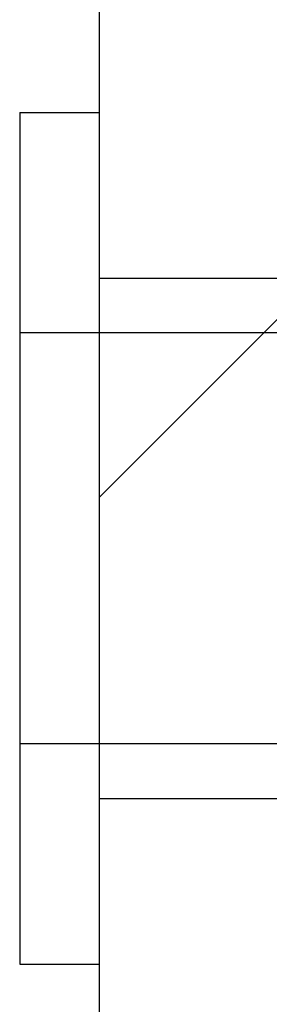
# Model space of a CAD drawing. Extents: x 3.2 to 66.5, y 2.5 to 41.2.
# Drawn here: x 32.9 to 33, y 19.3 to 19.7 of the extents above; entities that cross this region are included whole.
import ezdxf

# ---------------------------------------------------------------- set-up
doc = ezdxf.new("R2010")
doc.units = 0
doc.header["$LTSCALE"] = 4
doc.linetypes.add('DASHED', pattern=[0.2067, 0.1654, -0.0413])
doc.layers.get('0').update_dxf_attribs({"linetype": 'CONTINUOUS'})
for name, color, linetype in [('HATCH__ANSI_', 7, 'CONTINUOUS'), ('HIDDEN__ANSI_', 7, 'DASHED'), ('SKETCH_GEOMETRY__ANSI_', 7, 'CONTINUOUS'), ('VISIBLE__ANSI_', 7, 'CONTINUOUS')]:
    doc.layers.add(name, color=color, linetype=linetype)

# ---------------------------------------------------------------- blocks, each defined once
blk = doc.blocks.new('*X19')
at = {"color": 0}
blk.add_line((32.95661, 19.52158), (33.94086, 20.50583), dxfattribs=at)

msp = doc.modelspace()

# ---------------------------------------------------------------- linework, layer by layer
at = {"layer": 'HIDDEN__ANSI_'}
for p, q in [((32.91861, 19.70503), (32.91861, 19.29903)), ((32.91861, 19.70503), (32.95661, 19.70503)), ((32.95661, 19.62603), (33.76961, 19.62603)), ((33.11861, 19.60003), (32.91861, 19.60003)), ((33.11861, 19.40403), (32.91861, 19.40403)), ((32.95661, 19.37803), (33.76961, 19.37803)), ((32.91861, 19.29903), (32.95661, 19.29903))]:
    msp.add_line(p, q, dxfattribs=at)
at = {"layer": 'SKETCH_GEOMETRY__ANSI_', "color": 5}
msp.add_line((32.95661, 19.00203), (32.95661, 29.12703), dxfattribs=at)
at = {"layer": 'VISIBLE__ANSI_'}
msp.add_line((32.95661, 19.06453), (32.95661, 28.00253), dxfattribs=at)

# ---------------------------------------------------------------- block references
at = {"layer": 'HATCH__ANSI_', "color": 5, "linetype": 'CONTINUOUS'}
msp.add_blockref('*X19', (0, 0), dxfattribs=at)

doc.saveas('drawing.dxf')
